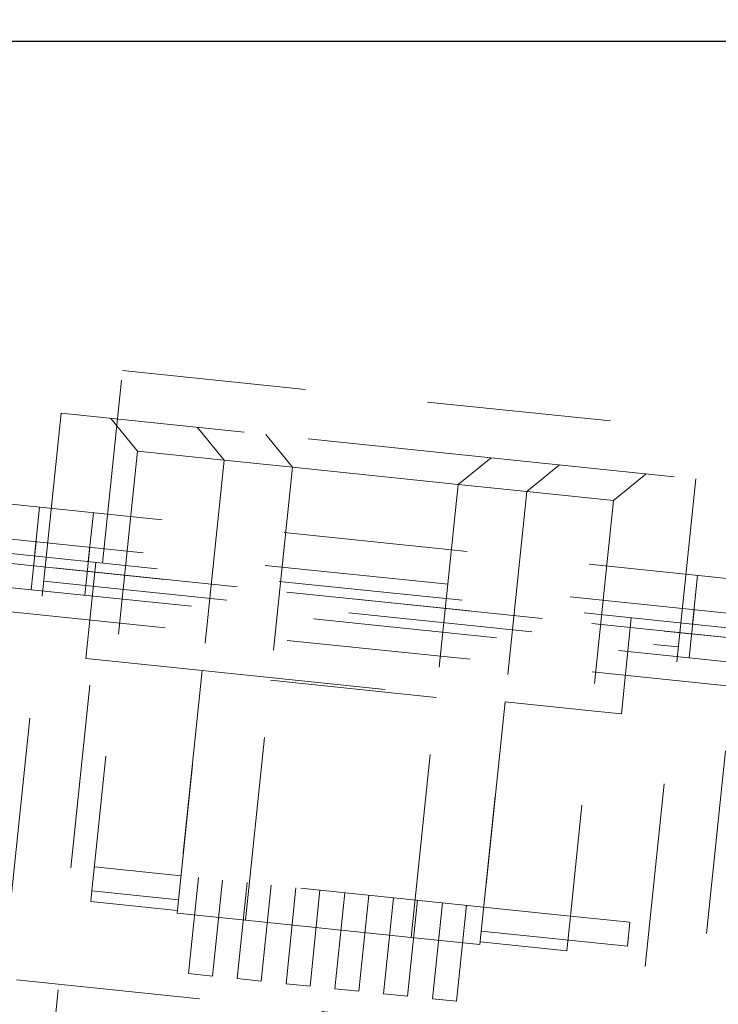
# Model space of a CAD drawing. Units: inches. Extents: x 1 to 32.4, y 1.2 to 24.6.
# Drawn here: x 28.8 to 29.4, y 9.9 to 10.7 of the extents above; entities that cross this region are included whole.
import ezdxf

# ---------------------------------------------------------------- set-up
doc = ezdxf.new("R2010")
doc.units = ezdxf.units.IN
doc.header["$LTSCALE"] = 3
doc.header["$MEASUREMENT"] = 0
doc.linetypes.add('HIDDEN', pattern=[0.075, 0.05, -0.025])
doc.styles.add('SLDTEXTSTYLE0', font='TXT', dxfattribs={"width": 0.75})
doc.dimstyles.new('SLDDIMSTYLE3', dxfattribs={"dimtxt": 0.375, "dimasz": 0.39, "dimexe": 0, "dimexo": 0.0625, "dimgap": 0.09375, "dimtad": 0, "dimtih": 1, "dimtoh": 1, "dimdec": 3, "dimrnd": 1e-09, "dimzin": 12, "dimdsep": 46, "dimtxsty": 'SLDTEXTSTYLE0', "dimsah": 1, "dimcen": 0.09, "dimadec": 0, "dimazin": 3, "dimtfac": 1, "dimtdec": 3, "dimtofl": 0, "dimtmove": 0, "dimatfit": 3, "dimfxl": 1, "dimfrac": 2, "dimtolj": 1, "dimtzin": 12, "dimarcsym": 0})

# ---------------------------------------------------------------- blocks, each defined once
blk = doc.blocks.new('_D_3')
at = {"color": 7, "linetype": 'Continuous', "lineweight": 0}
for p, q in [((23.35496, 11.37747), (23.35496, 7.71855)), ((30.91582, 9.74263), (30.91582, 7.71855)), ((23.35496, 8.09355), (26.12775, 8.09355)), ((30.91582, 8.09355), (27.37463, 8.09355))]:
    blk.add_line(p, q, dxfattribs=at)
at = {"color": 7, "linetype": 'Continuous', "lineweight": 18}
for points in [[(23.35496, 8.09355), (23.74496, 8.03355), (23.74496, 8.15355)], [(30.91582, 8.09355), (30.52582, 8.15355), (30.52582, 8.03355)]]:
    blk.add_solid(points, dxfattribs=at)
at = {"color": 7, "linetype": 'Continuous', "lineweight": 18, "insert": (26.12775, 8.27929), "char_height": 0.375, "attachment_point": 1, "style": 'SLDTEXTSTYLE0'}
blk.add_mtext('7.561', dxfattribs=at)

msp = doc.modelspace()

# ---------------------------------------------------------------- linework, layer by layer
at = {"color": 7, "linetype": 'Continuous', "lineweight": 25}
msp.add_line((30.70582, 10.73113), (25.24059, 10.73113), dxfattribs=at)
at = {"color": 7, "linetype": 'HIDDEN', "lineweight": 18}
for p, q in [((30.70582, 10.73113), (25.24059, 10.73113)), ((28.8436, 9.80835), (28.91134, 10.46285)), ((29.55789, 10.39593), (28.91134, 10.46285)), ((28.86144, 10.42791), (28.79781, 9.81309)), ((28.86144, 10.42791), (29.02827, 10.41065)), ((28.90178, 10.42374), (28.92355, 10.39695)), ((28.97246, 10.41642), (28.99423, 10.38963)), ((29.02827, 10.41065), (29.05003, 10.38385)), ((29.21193, 10.39164), (29.02827, 10.41065)), ((28.92355, 10.39695), (28.88642, 10.03831)), ((28.92355, 10.39695), (28.99423, 10.38963)), ((28.99423, 10.38963), (28.95597, 10.02003)), ((28.99423, 10.38963), (29.05003, 10.38385)), ((29.21193, 10.39164), (29.18514, 10.36987)), ((29.21193, 10.39164), (29.37876, 10.37437)), ((28.54588, 10.38205), (30.70277, 10.1588)), ((29.05003, 10.38385), (29.03205, 10.21006)), ((29.18514, 10.36987), (29.05003, 10.38385)), ((29.26774, 10.38586), (29.24094, 10.36409)), ((29.33842, 10.37854), (29.31163, 10.35678)), ((29.37876, 10.37437), (29.31512, 9.75954)), ((29.36183, 9.75471), (29.42597, 10.3744)), ((29.18514, 10.36987), (29.16715, 10.19607)), ((29.18514, 10.36987), (29.24094, 10.36409)), ((29.24094, 10.36409), (29.20269, 9.99449)), ((29.24094, 10.36409), (29.31163, 10.35678)), ((29.31163, 10.35678), (29.27654, 10.01772)), ((30.66897, 10.13396), (28.57387, 10.35081)), ((28.8397, 10.31142), (28.84382, 10.35121)), ((28.88351, 10.30689), (28.88763, 10.34668)), ((30.74557, 10.10611), (28.49319, 10.33925)), ((28.54176, 10.34226), (30.69865, 10.11901)), ((30.68651, 10.11223), (28.55225, 10.33313)), ((28.83686, 10.28401), (28.84092, 10.32317)), ((28.88067, 10.27948), (28.88473, 10.31864)), ((28.56981, 10.31165), (30.66492, 10.0948)), ((28.88962, 10.30626), (28.88151, 10.22794)), ((28.54821, 10.2941), (30.68247, 10.07319)), ((28.84726, 10.29085), (29.36457, 10.23731)), ((29.37621, 10.25589), (29.38032, 10.29568)), ((29.37337, 10.22848), (29.37742, 10.26764)), ((29.32626, 10.26106), (29.31816, 10.18274)), ((28.88151, 10.22794), (28.90579, 10.22542)), ((28.97628, 10.21813), (28.90579, 10.22542)), ((28.97628, 10.21813), (28.95601, 10.02232)), ((28.97628, 10.21813), (29.22339, 10.19255)), ((29.01178, 10.01425), (29.03205, 10.21006)), ((29.03205, 10.21006), (29.16715, 10.19607)), ((29.14688, 10.00027), (29.16715, 10.19607)), ((29.22339, 10.19255), (29.20312, 9.99675)), ((29.29388, 10.18525), (29.22339, 10.19255)), ((29.29388, 10.18525), (29.31816, 10.18274)), ((28.88845, 10.05789), (28.95914, 10.05058)), ((29.20585, 10.02504), (28.95914, 10.05058)), ((28.97323, 10.04912), (28.96513, 9.97079)), ((28.99281, 10.04709), (28.98471, 9.96877)), ((29.01302, 10.045), (29.00492, 9.96668)), ((29.0326, 10.04297), (29.0245, 9.96465)), ((28.88642, 10.03831), (28.88552, 10.02962)), ((28.88642, 10.03831), (28.95711, 10.031)), ((29.05281, 10.04088), (29.0447, 9.96256)), ((29.07239, 10.03885), (29.06428, 9.96053)), ((29.0926, 10.03676), (29.08449, 9.95844)), ((29.11218, 10.03474), (29.10407, 9.95641)), ((28.88552, 10.02962), (28.95601, 10.02232)), ((29.13238, 10.03264), (29.12428, 9.95432)), ((29.15196, 10.03062), (29.14386, 9.9523)), ((29.17217, 10.02853), (29.16406, 9.9502)), ((29.19175, 10.0265), (29.18365, 9.94818)), ((28.95597, 10.02003), (29.01178, 10.01425)), ((29.27654, 10.01772), (29.20585, 10.02504)), ((29.27654, 10.01772), (29.27361, 9.98945)), ((29.27654, 10.01772), (29.32509, 10.0127)), ((29.01178, 10.01425), (29.14688, 10.00027)), ((29.32509, 10.0127), (29.32307, 9.99312)), ((29.20382, 10.00546), (29.32307, 9.99312)), ((29.14688, 10.00027), (29.20269, 9.99449)), ((29.20312, 9.99675), (29.27361, 9.98945)), ((28.57625, 9.99138), (30.59303, 9.78263)), ((28.96513, 9.97079), (28.98471, 9.96877)), ((29.00492, 9.96668), (29.0245, 9.96465)), ((29.0447, 9.96256), (29.06428, 9.96053)), ((29.08449, 9.95844), (29.10407, 9.95641)), ((29.12428, 9.95432), (29.14386, 9.9523)), ((29.16406, 9.9502), (29.18365, 9.94818))]:
    msp.add_line(p, q, dxfattribs=at)

# ---------------------------------------------------------------- dimensions: what is measured, and where the dimension line sits
at = {"color": 7, "linetype": 'Continuous', "lineweight": 18}
dim = msp.add_linear_dim(base=(23.35496, 8.09355), p1=(30.91582, 9.89263), p2=(23.35496, 11.52747), dimstyle='SLDDIMSTYLE3', dxfattribs=at)
dim.commit()
dim.dimension.update_dxf_attribs({"geometry": '_D_3', "text_midpoint": (26.75119, 8.09355), "dimtype": 160})

doc.saveas('drawing.dxf')
